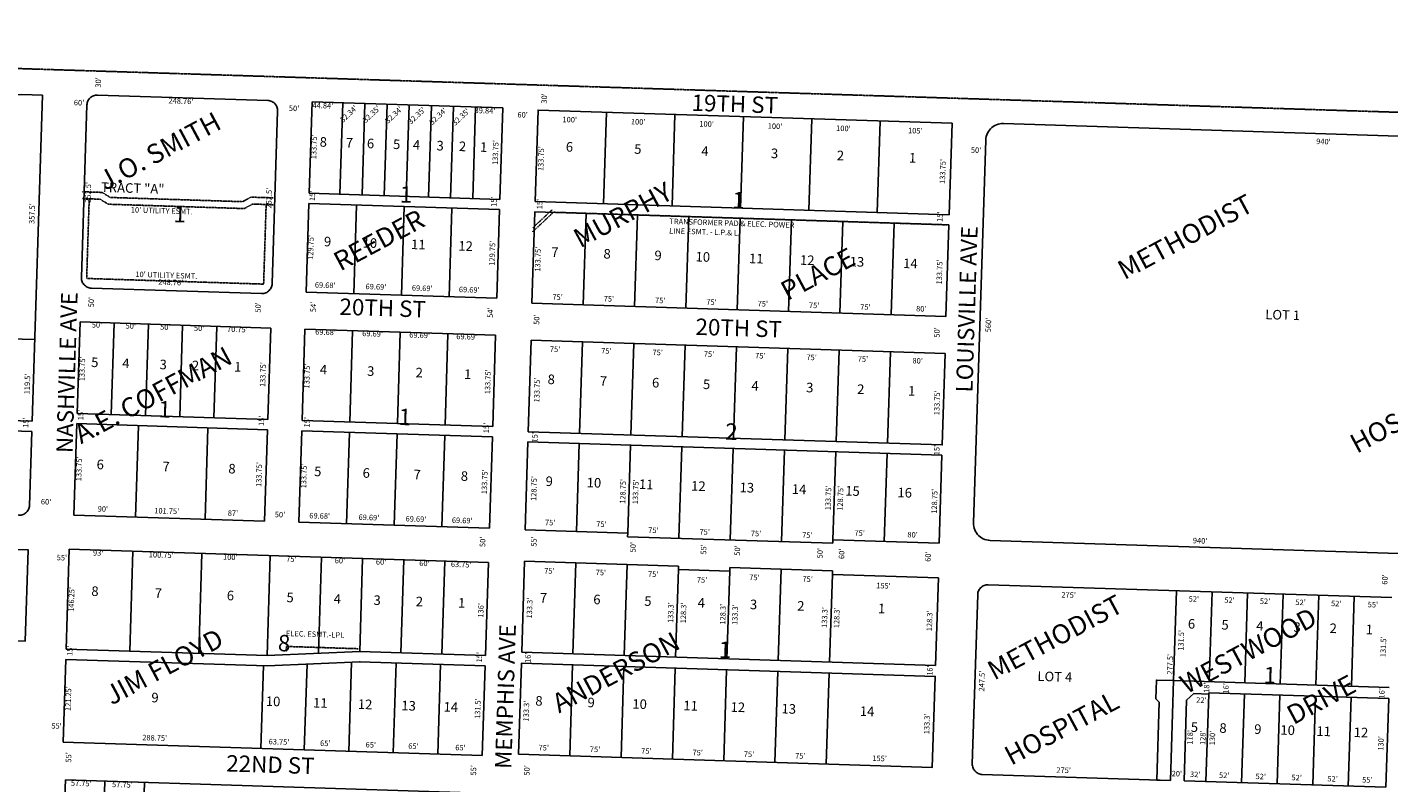
# Model space of a CAD drawing. Extents: x 931444 to 1873506, y 7268185 to 14547296.
# Drawn here: x 933530 to 935519, y 7272683 to 7273788 of the extents above; entities that cross this region are included whole.
import ezdxf
from ezdxf.enums import TextEntityAlignment as Align

# ---------------------------------------------------------------- set-up
doc = ezdxf.new("R2010")
doc.units = 0
doc.linetypes.add('DASHDOT', pattern=[1, 0.5, -0.25, 0, -0.25])
doc.linetypes.add('HIDDEN', pattern=[0.375, 0.25, -0.125])
for name, color, linetype in [('1', 7, 'CONTINUOUS'), ('10', 7, 'CONTINUOUS'), ('11', 7, 'CONTINUOUS'), ('15', 7, 'CONTINUOUS'), ('19', 7, 'CONTINUOUS'), ('21', 7, 'CONTINUOUS'), ('22', 7, 'CONTINUOUS'), ('25', 7, 'CONTINUOUS'), ('6', 7, 'CONTINUOUS'), ('7', 7, 'CONTINUOUS')]:
    doc.layers.add(name, color=color, linetype=linetype)
doc.styles.add('ROMANC', font='ROMANC', dxfattribs={"height": 0.2})
doc.styles.add('ROMANS', font='ROMANS', dxfattribs={"height": 0.2})

msp = doc.modelspace()

# ---------------------------------------------------------------- linework, layer by layer
at = {"layer": '1', "color": 253, "linetype": 'HIDDEN'}
msp.add_lwpolyline([(936707.649, 7268336.973), (931443.708, 7268503.984), (931611.341, 7273787.536), (936875.282, 7273620.525)], close=True, dxfattribs=at)
at = {"layer": '21', "color": 7, "linetype": 'DASHDOT'}
for p, q in [((933610.864, 7273546.877), (933639.402, 7273545.967)), ((933639.402, 7273545.967), (933651.295, 7273538.583)), ((933651.295, 7273538.583), (933844.474, 7273532.415)), ((933844.474, 7273532.415), (933856.815, 7273539.025)), ((933856.815, 7273539.025), (933889.472, 7273537.983)), ((933610.545, 7273536.882), (933636.401, 7273536.057)), ((933616.811, 7273420.123), (933620.53, 7273536.563)), ((933636.401, 7273536.057), (933648.297, 7273528.673)), ((933648.297, 7273528.673), (933846.834, 7273522.336)), ((933846.834, 7273522.336), (933859.175, 7273528.945)), ((933859.175, 7273528.945), (933889.161, 7273527.987)), ((933875.324, 7273412.212), (933879.031, 7273528.31)), ((934268.58, 7273494.119), (934296.944, 7273520.727)), ((934268.4, 7273488.465), (934298.73, 7273516.918)), ((934874.031, 7273498.551), (934298.73, 7273516.918)), ((933875.44, 7273411.867), (933616.811, 7273420.123)), ((933908.55, 7272882.041), (933908.296, 7272874.074)), ((934013.497, 7272878.689), (933908.55, 7272882.041))]:
    msp.add_line(p, q, dxfattribs=at)
at = {"layer": '25', "color": 212, "linetype": 'CONTINUOUS'}
msp.add_lwpolyline([(935204.693, 7272832.026), (935179.706, 7272832.824), (935178.834, 7272805.489), (935183.672, 7272800.332), (935180.045, 7272686.738), (935200.035, 7272686.1), (935204.693, 7272832.026)], close=True, dxfattribs=at)
at = {"layer": '6', "color": 7, "linetype": 'CONTINUOUS'}
for p, q in [((933537.171, 7273211.249), (933552.393, 7273688.006)), ((933881.314, 7273680.409), (933632.691, 7273688.347)), ((933946.281, 7273678.336), (933942.012, 7273544.654)), ((934224.889, 7273669.441), (933946.281, 7273678.336)), ((933617.22, 7273673.833), (933609.162, 7273421.462)), ((933887.769, 7273412.567), (933895.827, 7273664.939)), ((934220.62, 7273535.759), (934224.889, 7273669.441)), ((936200.525, 7273606.999), (934956.16, 7273646.726)), ((934930.374, 7273622.538), (934912.504, 7273062.822)), ((933942.012, 7273544.654), (934220.62, 7273535.759)), ((933937.394, 7273399.977), (933941.534, 7273529.661)), ((933941.534, 7273529.661), (934220.142, 7273520.767)), ((934220.142, 7273520.767), (934216.001, 7273391.082)), ((933623.675, 7273405.991), (933872.298, 7273398.054)), ((934216.001, 7273391.082), (933937.394, 7273399.977)), ((933607.088, 7273356.495), (933602.82, 7273222.814)), ((933885.696, 7273347.6), (933607.088, 7273356.495)), ((933881.428, 7273213.918), (933885.696, 7273347.6)), ((933935.671, 7273346.004), (933931.402, 7273212.323)), ((934214.278, 7273337.11), (933935.671, 7273346.004)), ((934210.011, 7273203.428), (934214.278, 7273337.11)), ((933267.306, 7273219.865), (933537.171, 7273211.249)), ((933602.82, 7273222.814), (933881.428, 7273213.918)), ((933598.074, 7273074.14), (933602.34, 7273207.821)), ((933602.34, 7273207.821), (933880.949, 7273198.927)), ((933931.402, 7273212.323), (934210.011, 7273203.428)), ((933880.949, 7273198.927), (933876.682, 7273065.244)), ((933926.656, 7273063.649), (933930.924, 7273197.33)), ((933930.924, 7273197.33), (934209.531, 7273188.435)), ((934209.531, 7273188.435), (934205.265, 7273054.755)), ((934261.468, 7273181.005), (934257.36, 7273052.32)), ((934866.16, 7273161.699), (934261.468, 7273181.005)), ((934862.052, 7273033.014), (934866.16, 7273161.699)), ((933876.682, 7273065.244), (933598.074, 7273074.14)), ((934205.265, 7273054.755), (933926.656, 7273063.649)), ((934257.36, 7273052.32), (934407.283, 7273047.534)), ((934407.283, 7273047.534), (934407.124, 7273042.536)), ((934407.124, 7273042.536), (934706.971, 7273032.963)), ((933586.813, 7272878.149), (933591.481, 7273024.324)), ((933591.481, 7273024.324), (934203.668, 7273004.78)), ((934706.971, 7273032.963), (934707.131, 7273037.961)), ((934707.131, 7273037.961), (934862.052, 7273033.014)), ((934936.694, 7273037.037), (935576.368, 7273016.615)), ((934203.668, 7273004.78), (934199.328, 7272868.849)), ((934256.598, 7273006.812), (934252.344, 7272873.579)), ((934481.483, 7272999.632), (934256.598, 7273006.812)), ((934481.324, 7272994.635), (934481.483, 7272999.632)), ((934556.285, 7272992.241), (934481.324, 7272994.635)), ((934556.444, 7272997.239), (934556.285, 7272992.241)), ((934706.368, 7272992.453), (934556.444, 7272997.239)), ((934706.209, 7272987.454), (934706.368, 7272992.453)), ((934861.13, 7272982.509), (934706.209, 7272987.454)), ((934857.036, 7272854.274), (934861.13, 7272982.509)), ((935523.729, 7272953.407), (934934.03, 7272972.234)), ((934918.559, 7272957.721), (934910.661, 7272710.346)), ((933582.466, 7272741.967), (933586.335, 7272863.156)), ((933586.335, 7272863.156), (933880.491, 7272853.765)), ((933586.813, 7272878.149), (933880.415, 7272868.775)), ((933880.415, 7272868.775), (934015.672, 7272874.711)), ((934199.328, 7272868.849), (934015.672, 7272874.711)), ((934252.344, 7272873.579), (934857.036, 7272854.274)), ((933880.491, 7272853.765), (934015.749, 7272859.702)), ((934015.749, 7272859.702), (934015.193, 7272859.719)), ((934015.749, 7272859.702), (934016.33, 7272859.727)), ((934198.85, 7272853.856), (934015.749, 7272859.702)), ((934198.85, 7272853.856), (934194.654, 7272722.424)), ((935204.693, 7272832.026), (935200.035, 7272686.1)), ((935204.693, 7272832.026), (935519.533, 7272821.974)), ((935223.79, 7272803.403), (935220.025, 7272685.462)), ((935234.105, 7272813.078), (935223.79, 7272803.403)), ((935256.093, 7272812.376), (935234.105, 7272813.078)), ((935256.157, 7272814.374), (935256.093, 7272812.376)), ((935519.023, 7272805.983), (935256.157, 7272814.374)), ((935514.875, 7272676.048), (935519.023, 7272805.983)), ((934194.654, 7272722.424), (933582.466, 7272741.967)), ((933585.708, 7272686.836), (933581.6, 7272558.152)), ((934192.898, 7272667.452), (933585.708, 7272686.836)), ((934925.175, 7272694.875), (935200.035, 7272686.1)), ((935220.025, 7272685.462), (935514.875, 7272676.048))]:
    msp.add_line(p, q, dxfattribs=at)
for points in [[(933069.501, 7273553.842), (933137.617, 7273595.847), (933209.749, 7273630.5), (933285.108, 7273657.425), (933362.869, 7273676.326), (933442.18, 7273686.992), (933522.172, 7273689.312), (933552.393, 7273688.006)], [(933632.691, 7273688.347), (933631.12, 7273688.316), (933629.562, 7273688.118), (933628.034, 7273687.761), (933626.55, 7273687.246), (933625.13, 7273686.578), (933623.786, 7273685.765), (933622.536, 7273684.817), (933621.39, 7273683.742), (933620.365, 7273682.555), (933619.468, 7273681.266), (933618.71, 7273679.89), (933618.101, 7273678.443), (933617.647, 7273676.941), (933617.351, 7273675.398), (933617.22, 7273673.833)], [(933881.314, 7273680.409), (933882.878, 7273680.277), (933884.421, 7273679.981), (933885.922, 7273679.528), (933887.371, 7273678.918), (933888.745, 7273678.161), (933890.035, 7273677.265), (933891.222, 7273676.238), (933892.296, 7273675.093), (933893.245, 7273673.843), (933894.057, 7273672.5), (933894.725, 7273671.079), (933895.242, 7273669.595), (933895.599, 7273668.067), (933895.795, 7273666.508), (933895.827, 7273664.939)], [(934272.113, 7273532.619), (934876.804, 7273513.314), (934881.071, 7273646.996), (934276.379, 7273666.301), (934272.113, 7273532.619)], [(934956.16, 7273646.726), (934953.544, 7273646.673), (934950.946, 7273646.347), (934948.4, 7273645.75), (934945.927, 7273644.891), (934943.558, 7273643.779), (934941.32, 7273642.423), (934939.235, 7273640.842), (934937.326, 7273639.051), (934935.616, 7273637.073), (934934.12, 7273634.924), (934932.859, 7273632.631), (934931.844, 7273630.219), (934931.085, 7273627.716), (934930.594, 7273625.144), (934930.374, 7273622.538)], [(934267.365, 7273383.946), (934872.057, 7273364.641), (934876.325, 7273498.321), (934271.633, 7273517.627), (934267.365, 7273383.946)], [(933609.162, 7273421.462), (933609.194, 7273419.892), (933609.39, 7273418.334), (933609.747, 7273416.806), (933610.264, 7273415.323), (933610.932, 7273413.902), (933611.744, 7273412.558), (933612.693, 7273411.307), (933613.767, 7273410.162), (933614.954, 7273409.136), (933616.244, 7273408.239), (933617.618, 7273407.482), (933619.067, 7273406.873), (933620.569, 7273406.419), (933622.111, 7273406.123), (933623.675, 7273405.991)], [(933872.298, 7273398.054), (933873.869, 7273398.086), (933875.427, 7273398.282), (933876.955, 7273398.639), (933878.439, 7273399.156), (933879.86, 7273399.823), (933881.203, 7273400.635), (933882.453, 7273401.584), (933883.599, 7273402.659), (933884.625, 7273403.846), (933885.521, 7273405.136), (933886.279, 7273406.51), (933886.888, 7273407.958), (933887.342, 7273409.46), (933887.638, 7273411.003), (933887.769, 7273412.567)], [(934261.947, 7273195.997), (934866.639, 7273176.692), (934870.907, 7273310.373), (934266.214, 7273329.679), (934261.947, 7273195.997)], [(933517.775, 7273073.799), (932925.577, 7273092.704), (932929.502, 7273215.643), (933536.693, 7273196.257), (933533.247, 7273088.312)], [(933533.247, 7273088.312), (933533.115, 7273086.747), (933532.819, 7273085.205), (933532.366, 7273083.702), (933531.756, 7273082.255), (933530.998, 7273080.881), (933530.102, 7273079.591), (933529.075, 7273078.404), (933527.93, 7273077.329), (933526.679, 7273076.38), (933525.337, 7273075.567), (933523.914, 7273074.901), (933522.432, 7273074.384), (933520.904, 7273074.027), (933519.345, 7273073.831), (933517.775, 7273073.799)], [(934912.504, 7273062.822), (934912.559, 7273060.206), (934912.885, 7273057.609), (934913.482, 7273055.062), (934914.34, 7273052.591), (934915.453, 7273050.221), (934916.809, 7273047.982), (934918.389, 7273045.898), (934920.18, 7273043.99), (934922.159, 7273042.279), (934924.308, 7273040.784), (934926.6, 7273039.523), (934929.012, 7273038.507), (934931.516, 7273037.748), (934934.087, 7273037.258), (934936.694, 7273037.037)], [(932919.714, 7272909.048), (933526.904, 7272889.662), (933531.173, 7273023.345), (932923.982, 7273042.73), (932919.714, 7272909.048)], [(934934.03, 7272972.234), (934932.46, 7272972.202), (934930.902, 7272972.006), (934929.373, 7272971.648), (934927.89, 7272971.132), (934926.47, 7272970.464), (934925.126, 7272969.653), (934923.875, 7272968.703), (934922.729, 7272967.629), (934921.704, 7272966.441), (934920.807, 7272965.152), (934920.049, 7272963.777), (934919.44, 7272962.329), (934918.986, 7272960.827), (934918.691, 7272959.285), (934918.559, 7272957.721)], [(934247.58, 7272724.356), (934852.272, 7272705.05), (934856.525, 7272838.283), (934251.834, 7272857.588), (934247.58, 7272724.356)], [(934910.661, 7272710.346), (934910.692, 7272708.776), (934910.889, 7272707.219), (934911.247, 7272705.69), (934911.762, 7272704.207), (934912.431, 7272702.787), (934913.244, 7272701.442), (934914.192, 7272700.191), (934915.266, 7272699.047), (934916.454, 7272698.021), (934917.742, 7272697.123), (934919.119, 7272696.367), (934920.566, 7272695.757), (934922.068, 7272695.303), (934923.611, 7272695.008), (934925.175, 7272694.875)]]:
    msp.add_lwpolyline(points, dxfattribs=at)
at = {"layer": '7', "color": 7, "linetype": 'CONTINUOUS'}
for p, q in [((933991.097, 7273676.904), (933986.83, 7273543.223)), ((934023.421, 7273675.872), (934019.153, 7273542.191)), ((934055.755, 7273674.84), (934051.486, 7273541.158)), ((934088.078, 7273673.808), (934083.81, 7273540.127)), ((934120.412, 7273672.776), (934116.144, 7273539.094)), ((934152.736, 7273671.744), (934148.467, 7273538.063)), ((934185.069, 7273670.712), (934180.801, 7273537.03)), ((934376.329, 7273663.11), (934372.061, 7273529.429)), ((934476.277, 7273659.92), (934472.01, 7273526.237)), ((934576.227, 7273656.728), (934571.958, 7273523.046)), ((934676.176, 7273653.537), (934671.908, 7273519.856)), ((934776.125, 7273650.347), (934771.857, 7273516.664)), ((934007.038, 7273397.754), (934011.178, 7273527.438)), ((934076.693, 7273395.53), (934080.833, 7273525.215)), ((934146.347, 7273393.307), (934150.487, 7273522.99)), ((934342.327, 7273381.552), (934346.595, 7273515.234)), ((934417.288, 7273379.159), (934421.557, 7273512.84)), ((934492.25, 7273376.765), (934496.519, 7273510.447)), ((934567.212, 7273374.373), (934571.48, 7273508.054)), ((934642.174, 7273371.979), (934646.442, 7273505.661)), ((934717.136, 7273369.586), (934721.404, 7273503.267)), ((934792.098, 7273367.192), (934796.366, 7273500.875)), ((933657.062, 7273354.899), (933652.795, 7273221.218)), ((933707.036, 7273353.304), (933702.769, 7273219.622)), ((933757.011, 7273351.709), (933752.744, 7273218.027)), ((933806.986, 7273350.113), (933802.717, 7273216.432)), ((934005.315, 7273343.782), (934001.046, 7273210.099)), ((934074.97, 7273341.558), (934070.701, 7273207.876)), ((934144.624, 7273339.334), (934140.355, 7273205.652)), ((933540.985, 7273330.688), (933411.051, 7273334.836)), ((934341.177, 7273327.286), (934336.908, 7273193.603)), ((934416.138, 7273324.892), (934411.871, 7273191.21)), ((934491.101, 7273322.5), (934486.832, 7273188.817)), ((934566.062, 7273320.106), (934561.795, 7273186.424)), ((934641.025, 7273317.713), (934636.756, 7273184.03)), ((934715.986, 7273315.319), (934711.717, 7273181.637)), ((934790.947, 7273312.926), (934786.68, 7273179.244)), ((933692.296, 7273204.95), (933688.027, 7273071.267)), ((933793.993, 7273201.703), (933789.726, 7273068.021)), ((934000.568, 7273195.107), (933996.3, 7273061.425)), ((934070.222, 7273192.883), (934065.955, 7273059.202)), ((934139.877, 7273190.66), (934135.609, 7273056.978)), ((934336.43, 7273178.611), (934332.321, 7273049.927)), ((934411.392, 7273176.218), (934407.283, 7273047.534)), ((934486.354, 7273173.825), (934482.086, 7273040.143)), ((934561.316, 7273171.432), (934557.048, 7273037.749)), ((934636.278, 7273169.038), (934632.01, 7273035.356)), ((934711.239, 7273166.645), (934707.131, 7273037.961)), ((934786.2, 7273164.252), (934782.092, 7273035.567)), ((933684.433, 7273021.357), (933679.766, 7272875.181)), ((933785.132, 7273018.142), (933780.465, 7272871.966)), ((933885.081, 7273014.951), (933880.415, 7272868.775)), ((933960.043, 7273012.557), (933955.557, 7272872.072)), ((934020.012, 7273010.643), (934015.672, 7272874.711)), ((934079.982, 7273008.728), (934075.642, 7272872.798)), ((934139.951, 7273006.814), (934135.61, 7272870.883)), ((934331.559, 7273004.418), (934327.306, 7272871.187)), ((934406.522, 7273002.026), (934402.268, 7272868.793)), ((934477.229, 7272866.4), (934481.324, 7272994.635)), ((934552.192, 7272864.006), (934556.285, 7272992.241)), ((934627.153, 7272861.615), (934631.407, 7272994.845)), ((934702.116, 7272859.221), (934706.209, 7272987.454)), ((935204.693, 7272832.026), (935208.889, 7272963.459)), ((935256.667, 7272830.367), (935260.864, 7272961.801)), ((935308.641, 7272828.708), (935312.837, 7272960.14)), ((935360.614, 7272827.047), (935364.811, 7272958.481)), ((935412.589, 7272825.388), (935416.784, 7272956.822)), ((935464.562, 7272823.73), (935468.757, 7272955.163)), ((933871.069, 7272732.754), (933874.938, 7272853.942)), ((933934.786, 7272730.72), (933938.796, 7272856.323)), ((933999.753, 7272728.645), (934003.921, 7272859.183)), ((934064.72, 7272726.572), (934068.916, 7272858.005)), ((934129.687, 7272724.497), (934133.883, 7272855.931)), ((934326.796, 7272855.195), (934322.542, 7272721.962)), ((934401.758, 7272852.802), (934397.503, 7272719.569)), ((934476.719, 7272850.408), (934472.466, 7272717.175)), ((934551.68, 7272848.015), (934547.427, 7272714.783)), ((934626.642, 7272845.622), (934622.389, 7272712.39)), ((934701.604, 7272843.229), (934697.351, 7272709.997)), ((935252.009, 7272684.441), (935256.093, 7272812.376)), ((935303.982, 7272682.782), (935308.13, 7272812.716)), ((935355.955, 7272681.123), (935360.104, 7272811.056)), ((935407.929, 7272679.463), (935412.077, 7272809.397)), ((935459.902, 7272677.803), (935464.05, 7272807.737)), ((933643.429, 7272684.993), (933639.321, 7272556.309)), ((933701.149, 7272683.151), (933697.041, 7272554.467))]:
    msp.add_line(p, q, dxfattribs=at)

# ---------------------------------------------------------------- texts
at = {"layer": '10', "color": 134, "linetype": 'CONTINUOUS'}
for s, height, style, p in [('8', 13.999, 'ROMANS', (933962.507288, 7273617.952148)), ('7', 13.999, 'ROMANS', (934000.641288, 7273616.735148)), ('6', 13.999, 'ROMANS', (934031.511121, 7273615.748682)), ('5', 13.999, 'ROMANS', (934069.645279, 7273614.530574)), ('4', 13.999, 'ROMANS', (934098.698288, 7273613.604148)), ('3', 13.999, 'ROMANS', (934133.201288, 7273612.503148)), ('2', 13.999, 'ROMANS', (934165.886288, 7273611.459148)), ('1', 13.999, 'ROMANS', (934196.75618, 7273610.47299)), ('6', 13.999, 'ROMANS', (934322.113121, 7273610.763682)), ('5', 13.999, 'ROMANS', (934421.986279, 7273607.575574)), ('4', 13.999, 'ROMANS', (934520.044288, 7273604.444148)), ('3', 13.999, 'ROMANS', (934621.732288, 7273601.198148)), ('2', 13.999, 'ROMANS', (934717.975288, 7273598.125148)), ('1', 13.999, 'ROMANS', (934823.29518, 7273594.76299)), ('TRACT "A"', 13.999, 'ROMANS', (933684.05755, 7273550.44339)), ('1', 24, 'ROMANC', (934083.347318, 7273539.890086)), ('1', 24, 'ROMANC', (934568.993318, 7273531.332086)), ('1', 24, 'ROMANC', (933752.866318, 7273511.126086)), ('9', 13.999, 'ROMANS', (933968.762288, 7273472.231148)), ('10', 13.999, 'ROMANS', (934030.502441, 7273470.259039)), ('11', 13.999, 'ROMANS', (934101.321615, 7273467.997654)), ('12', 13.999, 'ROMANS', (934170.325724, 7273465.794812)), ('7', 13.999, 'ROMANS', (934300.839288, 7273456.826148)), ('8', 13.999, 'ROMANS', (934377.106288, 7273454.391148)), ('9', 13.999, 'ROMANS', (934451.557288, 7273452.014148)), ('10', 13.999, 'ROMANS', (934516.928441, 7273449.928039)), ('11', 13.999, 'ROMANS', (934595.011615, 7273447.433654)), ('12', 13.999, 'ROMANS', (934669.461724, 7273445.057812)), ('13', 13.999, 'ROMANS', (934742.098724, 7273442.738812)), ('14', 13.999, 'ROMANS', (934820.180724, 7273440.244812)), ('LOT 1', 13.999, 'ROMANS', (935364.065922, 7273365.082583)), ('5', 13.999, 'ROMANS', (933628.664279, 7273295.728574)), ('4', 13.999, 'ROMANS', (933674.062288, 7273294.280148)), ('3', 13.999, 'ROMANS', (933728.539288, 7273292.539148)), ('2', 13.999, 'ROMANS', (933775.751288, 7273291.033148)), ('1', 13.999, 'ROMANS', (933837.49118, 7273289.06199)), ('4', 13.999, 'ROMANS', (933962.787288, 7273285.062148)), ('3', 13.999, 'ROMANS', (934031.790288, 7273282.859148)), ('2', 13.999, 'ROMANS', (934102.609288, 7273280.598148)), ('1', 13.999, 'ROMANS', (934173.42918, 7273278.33699)), ('8', 13.999, 'ROMANS', (934295.482288, 7273270.816148)), ('7', 13.999, 'ROMANS', (934371.749288, 7273268.381148)), ('6', 13.999, 'ROMANS', (934448.016121, 7273265.946682)), ('5', 13.999, 'ROMANS', (934522.467279, 7273263.570574)), ('4', 13.999, 'ROMANS', (934593.287288, 7273261.308148)), ('3', 13.999, 'ROMANS', (934673.185288, 7273258.758148)), ('2', 13.999, 'ROMANS', (934747.636288, 7273256.382148)), ('1', 13.999, 'ROMANS', (934822.08718, 7273254.00399)), ('1', 24, 'ROMANC', (933730.661318, 7273225.717086)), ('1', 24, 'ROMANC', (934081.690318, 7273214.510086)), ('2', 24, 'ROMANC', (934558.776826, 7273193.060591)), ('6', 13.999, 'ROMANS', (933636.618121, 7273146.315682)), ('7', 13.999, 'ROMANS', (933732.861288, 7273143.242148)), ('8', 13.999, 'ROMANS', (933829.102288, 7273140.169148)), ('5', 13.999, 'ROMANS', (933954.398279, 7273136.170574)), ('6', 13.999, 'ROMANS', (934025.217121, 7273133.907682)), ('7', 13.999, 'ROMANS', (934099.669288, 7273131.532148)), ('8', 13.999, 'ROMANS', (934168.672288, 7273129.328148)), ('9', 13.999, 'ROMANS', (934292.541288, 7273121.750148)), ('10', 13.999, 'ROMANS', (934357.913441, 7273119.665039)), ('11', 13.999, 'ROMANS', (934434.179615, 7273117.228654)), ('12', 13.999, 'ROMANS', (934510.446724, 7273114.793812)), ('13', 13.999, 'ROMANS', (934581.266724, 7273112.532812)), ('14', 13.999, 'ROMANS', (934657.533724, 7273110.097812)), ('15', 13.999, 'ROMANS', (934735.615715, 7273107.605238)), ('16', 13.999, 'ROMANS', (934811.882557, 7273105.170346)), ('8', 13.999, 'ROMANS', (933628.886288, 7272961.021148)), ('7', 13.999, 'ROMANS', (933721.495288, 7272958.064148)), ('6', 13.999, 'ROMANS', (933826.817121, 7272954.702682)), ('5', 13.999, 'ROMANS', (933913.978279, 7272951.919574)), ('4', 13.999, 'ROMANS', (933982.982288, 7272949.716148)), ('3', 13.999, 'ROMANS', (934041.090288, 7272947.861148)), ('2', 13.999, 'ROMANS', (934102.830288, 7272945.890148)), ('1', 13.999, 'ROMANS', (934164.57018, 7272943.91899)), ('7', 13.999, 'ROMANS', (934284.160288, 7272951.431148)), ('6', 13.999, 'ROMANS', (934362.242121, 7272948.938682)), ('5', 13.999, 'ROMANS', (934436.693279, 7272946.561574)), ('4', 13.999, 'ROMANS', (934514.775288, 7272944.068148)), ('3', 13.999, 'ROMANS', (934591.042288, 7272941.633148)), ('2', 13.999, 'ROMANS', (934660.046288, 7272939.430148)), ('1', 13.999, 'ROMANS', (934778.07818, 7272935.66299)), ('6', 13.999, 'ROMANS', (935230.904121, 7272913.357682)), ('5', 13.999, 'ROMANS', (935279.932279, 7272911.792574)), ('4', 13.999, 'ROMANS', (935330.777288, 7272910.169148)), ('3', 13.999, 'ROMANS', (935385.253288, 7272908.430148)), ('2', 13.999, 'ROMANS', (935437.913288, 7272906.749148)), ('1', 13.999, 'ROMANS', (935490.57418, 7272905.06699)), ('8', 24, 'ROMANC', (933905.258826, 7272883.787591)), ('1', 24, 'ROMANC', (934549.281318, 7272874.050086)), ('LOT 4', 13.999, 'ROMANS', (935031.211031, 7272836.057741)), ('1', 24, 'ROMANC', (935345.421318, 7272836.873086)), ('9', 13.999, 'ROMANS', (933716.622288, 7272805.423148)), ('10', 13.999, 'ROMANS', (933889.131441, 7272799.915039)), ('11', 13.999, 'ROMANS', (933958.133615, 7272797.712654)), ('12', 13.999, 'ROMANS', (934023.505724, 7272795.624812)), ('13', 13.999, 'ROMANS', (934087.061724, 7272793.595812)), ('8', 13.999, 'ROMANS', (934277.528288, 7272800.664148)), ('9', 13.999, 'ROMANS', (934353.795288, 7272798.229148)), ('10', 13.999, 'ROMANS', (934424.614441, 7272795.969039)), ('11', 13.999, 'ROMANS', (934499.065615, 7272793.591654)), ('14', 13.999, 'ROMANS', (934148.801724, 7272791.624812)), ('12', 13.999, 'ROMANS', (934568.068724, 7272791.388812)), ('13', 13.999, 'ROMANS', (934642.519724, 7272789.011812)), ('14', 13.999, 'ROMANS', (934756.920724, 7272785.359812)), ('5', 13.999, 'ROMANS', (935235.168279, 7272762.242574)), ('8', 13.999, 'ROMANS', (935276.932288, 7272760.910148)), ('9', 13.999, 'ROMANS', (935327.777288, 7272759.286148)), ('10', 13.999, 'ROMANS', (935371.358441, 7272757.894039)), ('11', 13.999, 'ROMANS', (935424.019615, 7272756.213654)), ('12', 13.999, 'ROMANS', (935478.495724, 7272754.473812))]:
    msp.add_text(s, height=height, rotation=358.1714, dxfattribs=dict(at, style=style)).set_placement(p, align=Align.MIDDLE)
at = {"layer": '11', "color": 7, "linetype": 'CONTINUOUS', "style": 'ROMANS'}
for s, rotation, p in [("30'", 88.1714, (933637.49, 7273699.115)), ("60'", 358.1714, (933597.948, 7273673.399)), ("248.76'", 358.1714, (933736.221, 7273676.128)), ("44.84'", 358.1714, (933946.646, 7273669.411)), ("30'", 88.1714, (934289.052, 7273675.645)), ("50'", 358.1714, (933912.12, 7273665.135)), ("32.34'", 43.1714, (933991.14, 7273647.466)), ("32.35'", 43.1714, (934024.546, 7273647.142)), ("32.34'", 43.1714, (934057.186, 7273646.099)), ("32.35'", 43.1714, (934090.568, 7273645.033)), ("32.34'", 43.1714, (934121.725, 7273644.039)), ("32.35'", 43.1714, (934155.107, 7273642.974)), ("39.84'", 358.1714, (934183.47, 7273662.018)), ("60'", 358.1714, (934246, 7273655.628)), ("100'", 358.1714, (934311.868, 7273648.7)), ("100'", 358.1714, (934411.818, 7273645.509)), ("100'", 358.1714, (934511.766, 7273642.318)), ("100'", 358.1714, (934611.716, 7273639.128)), ("100'", 358.1714, (934711.665, 7273635.936)), ("105'", 358.1714, (934816.612, 7273632.586)), ("133.75'", 88.1714, (933952.256, 7273594.423)), ("133.75'", 88.1714, (934217.437, 7273585.956)), ("940'", 358.1714, (935412.954, 7273616.695)), ("133.75'", 88.1714, (934284.043, 7273577.066)), ("50'", 358.1714, (934908.46, 7273604.038)), ("133.75'", 88.1714, (934870.8, 7273558.333)), ("252.5'", 88.1714, (933622.441, 7273530.745)), ("252.5'", 88.1714, (933886.547, 7273522.313)), ("15'", 88.1714, (933950.302, 7273533.183)), ("15'", 88.1714, (934215.481, 7273524.717)), ("357.5'", 88.1714, (933540.437, 7273499.738)), ("15'", 88.1714, (934282.26, 7273521.233)), ("15'", 88.1714, (934867.158, 7273502.559)), ("129.75'", 88.1714, (933947.557, 7273447.232)), ("129.75'", 88.1714, (934212.737, 7273438.766)), ("133.75'", 88.1714, (934279.349, 7273430.038)), ("133.75'", 88.1714, (934866.106, 7273411.306)), ("248.76'", 358.1714, (933721.307, 7273410.96)), ("69.68'", 358.1714, (933950.086, 7273406.883)), ("69.69'", 358.1714, (934024.166, 7273404.518)), ("69.69'", 358.1714, (934091.803, 7273402.358)), ("69.69'", 358.1714, (934160.513, 7273400.166)), ("50'", 88.1714, (933627.233, 7273377.873)), ("50'", 88.1714, (933870.94, 7273370.093)), ("54'", 88.1714, (933951.564, 7273370.746)), ("75'", 358.1714, (934297.124, 7273389.024)), ("75'", 358.1714, (934372.086, 7273386.63)), ("75'", 358.1714, (934447.047, 7273384.237)), ("75'", 358.1714, (934522.01, 7273381.843)), ("75'", 358.1714, (934596.971, 7273379.451)), ("75'", 358.1714, (934671.934, 7273377.057)), ("75'", 358.1714, (934746.895, 7273374.664)), ("80'", 358.1714, (934828.481, 7273372.059)), ("54'", 88.1714, (934210.302, 7273362.484)), ("50'", 88.1714, (934277.913, 7273352.217)), ("560'", 88.1714, (934937.767, 7273341.343)), ("50'", 358.1714, (933624.2, 7273348.456)), ("50'", 358.1714, (933673.586, 7273346.879)), ("50'", 358.1714, (933724.045, 7273345.269)), ("50'", 358.1714, (933773.431, 7273343.691)), ("70.75'", 358.1714, (933821.743, 7273342.15)), ("69.68'", 358.1714, (933950.575, 7273338.036)), ("69.69'", 358.1714, (934019.286, 7273335.843)), ("69.69'", 358.1714, (934087.997, 7273333.649)), ("69.69'", 358.1714, (934156.708, 7273331.455)), ("50'", 88.1714, (934862.809, 7273333.543)), ("75'", 358.1714, (934293.433, 7273312.909)), ("133.75'", 88.1714, (933613.568, 7273269.688)), ("75'", 358.1714, (934368.394, 7273310.515)), ("75'", 358.1714, (934443.356, 7273308.122)), ("75'", 358.1714, (934518.318, 7273305.728)), ("75'", 358.1714, (934593.28, 7273303.336)), ("75'", 358.1714, (934668.242, 7273300.942)), ("75'", 358.1714, (934743.203, 7273298.549)), ("80'", 358.1714, (934823.163, 7273295.996)), ("119.5'", 88.1714, (933533.558, 7273250.628)), ("133.75'", 88.1714, (933877.675, 7273261.255)), ("133.75'", 88.1714, (933942.09, 7273259.199)), ("133.75'", 88.1714, (934206.197, 7273250.768)), ("133.75'", 88.1714, (934278.131, 7273238.787)), ("133.75'", 88.1714, (934862.488, 7273220.131)), ("15'", 88.1714, (933611.751, 7273212.744)), ("15'", 88.1714, (933531.457, 7273201.648)), ("15'", 88.1714, (933875.856, 7273204.313)), ("15'", 88.1714, (933942.42, 7273202.188)), ("15'", 88.1714, (934204.38, 7273193.824)), ("15'", 88.1714, (934275.331, 7273180.246)), ("15'", 88.1714, (934862.476, 7273161.501)), ("133.75'", 88.1714, (933608.903, 7273123.57)), ("133.75'", 88.1714, (933871.936, 7273115.173)), ("133.75'", 88.1714, (933937.426, 7273113.083)), ("133.75'", 88.1714, (934201.532, 7273104.65)), ("128.75'", 88.1714, (934273.53, 7273094.684)), ("128.75'", 88.1714, (934403.592, 7273090.53)), ("133.75'", 88.1714, (934422.175, 7273089.939)), ("133.75'", 88.1714, (934703.669, 7273080.952)), ("128.75'", 88.1714, (934721.321, 7273080.388)), ("128.75'", 88.1714, (934858.817, 7273075.999)), ("60'", 358.1714, (933549.842, 7273089.81)), ("90'", 358.1714, (933632.803, 7273079.311)), ("101.75'", 358.1714, (933715.47, 7273076.672)), ("87'", 358.1714, (933822.831, 7273073.244)), ("50'", 358.1714, (933891.542, 7273071.05)), ("69.68'", 358.1714, (933942.001, 7273069.44)), ("69.69'", 358.1714, (934013.932, 7273067.144)), ("69.69'", 358.1714, (934082.642, 7273064.95)), ("69.69'", 358.1714, (934150.279, 7273062.791)), ("75'", 358.1714, (934286.264, 7273059.448)), ("75'", 358.1714, (934361.225, 7273057.055)), ("50'", 88.1714, (934199.063, 7273027.295)), ("55'", 88.1714, (934273.947, 7273027.852)), ("75'", 358.1714, (934437.084, 7273048.176)), ("75'", 358.1714, (934512.046, 7273045.782)), ("75'", 358.1714, (934587.007, 7273043.389)), ("75'", 358.1714, (934661.969, 7273040.996)), ("75'", 358.1714, (934738.393, 7273044.09)), ("80'", 358.1714, (934815.749, 7273041.621)), ("940'", 358.1714, (935232.764, 7273032.962)), ("93'", 358.1714, (933625.913, 7273015.003)), ("50'", 88.1714, (934418.756, 7273019.508)), ("55'", 88.1714, (934521.878, 7273016.216)), ("50'", 88.1714, (934571.117, 7273014.644)), ("50'", 88.1714, (934691.891, 7273010.788)), ("60'", 88.1714, (934723.478, 7273009.779)), ("55'", 358.1714, (933572.944, 7273008.096)), ("100.75'", 358.1714, (933707.505, 7273012.399)), ("100'", 358.1714, (933815.941, 7273008.937)), ("75'", 358.1714, (933908.269, 7273005.988)), ("60'", 358.1714, (933979.127, 7273003.727)), ("60'", 358.1714, (934039.25, 7273001.807)), ("60'", 358.1714, (934102.592, 7272999.785)), ("63.75'", 358.1714, (934148.757, 7272998.311)), ("60'", 88.1714, (934849.825, 7273005.745)), ("75'", 358.1714, (934285.151, 7272988.782)), ("75'", 358.1714, (934360.359, 7272986.38)), ("75'", 358.1714, (934436.779, 7272983.941)), ("75'", 358.1714, (934508.155, 7272975.586)), ("75'", 358.1714, (934584.771, 7272979.216)), ("75'", 358.1714, (934662.403, 7272976.738)), ("60'", 88.1714, (935517.099, 7272972.264)), ("146.25'", 88.1714, (933597.967, 7272932.484)), ("155'", 358.1714, (934770.17, 7272967.221)), ("275'", 358.1714, (935040.676, 7272953.659)), ("136'", 88.1714, (934196.306, 7272924.136)), ("133.3'", 88.1714, (934267.341, 7272922.901)), ("133.3'", 88.1714, (934473.584, 7272916.317)), ("128.3'", 88.1714, (934492.166, 7272915.723)), ("128.3'", 88.1714, (934549.764, 7272913.884)), ("133.3'", 88.1714, (934567.417, 7272913.321)), ("52'", 358.1714, (935226.701, 7272947.719)), ("52'", 358.1714, (935278.674, 7272946.06)), ("52'", 358.1714, (935330.648, 7272944.402)), ("52'", 358.1714, (935382.622, 7272942.742)), ("52'", 358.1714, (935434.595, 7272941.082)), ("55'", 358.1714, (935488.243, 7272939.369)), ("133.3'", 88.1714, (934698.409, 7272909.139)), ("128.3'", 88.1714, (934716.061, 7272908.576)), ("128.3'", 88.1714, (934851.699, 7272904.245)), ("131.5'", 88.1714, (935219.214, 7272875.681)), ("15'", 88.1714, (933595.909, 7272868.021)), ("131.5'", 88.1714, (935514.644, 7272866.249)), ("15'", 88.1714, (934194.214, 7272858.599)), ("16'", 88.1714, (934265.262, 7272857.822)), ("277.5'", 88.1714, (935202.958, 7272840.726)), ("16'", 88.1714, (934852.408, 7272839.077)), ("247.5'", 88.1714, (934928.09, 7272816.107)), ("121.25'", 88.1714, (933593.337, 7272787.443)), ("18'", 88.1714, (935256.768, 7272813.99)), ("16'", 88.1714, (935285.103, 7272813.085)), ("131.5'", 88.1714, (934191.573, 7272775.873)), ("22'", 358.1714, (935237.649, 7272799.766)), ("16'", 88.1714, (935512.715, 7272805.818)), ("133.3'", 88.1714, (934262.532, 7272772.29)), ("133.3'", 88.1714, (934847.819, 7272753.604)), ("55'", 358.1714, (933565.09, 7272762.062)), ("288.75'", 358.1714, (933697.891, 7272744.912)), ("63.75'", 358.1714, (933882.551, 7272739.016)), ("65'", 358.1714, (933957.703, 7272736.616)), ("65'", 358.1714, (934024.268, 7272734.491)), ("118'", 88.1714, (935232.502, 7272738.451)), ("128'", 88.1714, (935251.082, 7272737.859)), ("130'", 88.1714, (935265.019, 7272737.414)), ("130'", 88.1714, (935511.21, 7272729.555)), ("55'", 88.1714, (933594.157, 7272712.133)), ("65'", 358.1714, (934086.535, 7272732.503)), ("65'", 358.1714, (934155.246, 7272730.31)), ("75'", 358.1714, (934276.897, 7272730.217)), ("75'", 358.1714, (934351.858, 7272727.825)), ("75'", 358.1714, (934426.819, 7272725.431)), ("75'", 358.1714, (934501.781, 7272723.038)), ("75'", 358.1714, (934576.743, 7272720.644)), ("75'", 358.1714, (934651.705, 7272718.252)), ("155'", 358.1714, (934764.536, 7272714.65)), ("55'", 88.1714, (934185.71, 7272693.246)), ("50'", 88.1714, (934263.726, 7272693.148)), ("275'", 358.1714, (935033.416, 7272697.428)), ("57.75'", 358.1714, (933593.67, 7272678.333)), ("57.75'", 358.1714, (933653.792, 7272676.414)), ("20'", 358.1714, (935201.865, 7272692.231)), ("32'", 358.1714, (935228.652, 7272691.195)), ("52'", 358.1714, (935271.013, 7272689.843)), ("52'", 358.1714, (935324.426, 7272688.137)), ("52'", 358.1714, (935376.919, 7272686.461)), ("52'", 358.1714, (935429.413, 7272684.786)), ("55'", 358.1714, (935480.064, 7272683.168))]:
    msp.add_text(s, height=8, rotation=rotation, dxfattribs=at).set_placement(p)
at = {"layer": '15', "color": 30, "linetype": 'CONTINUOUS', "style": 'ROMANC'}
for s, p in [('J.O. SMITH', (933630.711884, 7273572.888291)), ('MURPHY', (934324.575884, 7273488.812291)), ('METHODIST', (935119.572884, 7273442.380291)), ('REEDER', (933974.093884, 7273454.888291)), ('PLACE', (934627.361884, 7273411.944291)), ('A.E. COFFMAN', (933595.375884, 7273202.421291)), ('HOSPITAL', (935459.132884, 7273188.425291)), ('METHODIST', (934929.421884, 7272856.757291)), ('WESTWOOD', (935210.516884, 7272836.763291)), ('JIM FLOYD', (933639.877884, 7272820.348291)), ('ANDERSON', (934293.625884, 7272808.818291)), ('DRIVE', (935366.604884, 7272791.712291)), ('HOSPITAL', (934954.157884, 7272732.225291))]:
    msp.add_text(s, height=28.125, rotation=28.1714, dxfattribs=at).set_placement(p, align=Align.TOP_LEFT)
at = {"layer": '19', "color": 1, "linetype": 'CONTINUOUS', "style": 'ROMANC'}
for s, rotation, p in [('19TH ST', 358.1714, (934500.971832, 7273689.300778)), ('LOUISVILLE AVE', 88.1714, (934886.828222, 7273253.948832)), ('NASHVILLE AVE', 88.1714, (933572.174222, 7273165.299832)), ('20TH ST', 358.1714, (933986.586832, 7273390.977778)), ('20TH ST', 358.1714, (934506.723832, 7273361.666778)), ('MEMPHIS AVE', 88.1714, (934213.246222, 7272703.437832)), ('22ND ST', 358.1714, (933821.212832, 7272723.280778))]:
    msp.add_text(s, height=24, rotation=rotation, dxfattribs=at).set_placement(p, align=Align.TOP_LEFT)
at = {"layer": '22', "color": 3, "linetype": 'CONTINUOUS', "style": 'ROMANS'}
for s, p in [("10' UTILITY ESMT.", (933681.201, 7273516.657)), ('TRANSFORMER PAD & ELEC. POWER', (934468.032, 7273499.894)), ('LINE ESMT. - L.P.& L.', (934467.584, 7273485.901)), ("10' UTILITY ESMT.", (933687.869, 7273422.361)), ('ELEC. ESMT.-LPL', (933907.854, 7272897.28))]:
    msp.add_text(s, height=8, rotation=358.1714, dxfattribs=at).set_placement(p)

doc.saveas('drawing.dxf')
